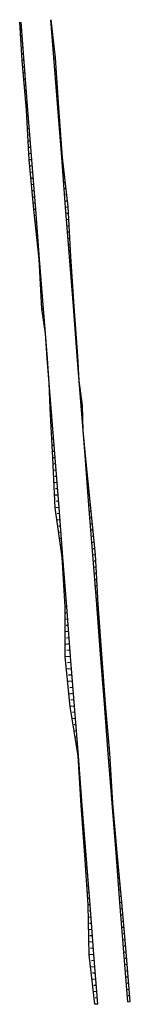
# Model space of a CAD drawing. Extents: x 19960 to 20004, y 9998 to 10393.
import ezdxf

# ---------------------------------------------------------------- set-up
doc = ezdxf.new("R2010")
doc.units = 0
doc.header["$MEASUREMENT"] = 0
for name, color, linetype in [('ATERDIR', 102, 'CONTINUOUS'), ('ATERESQ', 102, 'CONTINUOUS'), ('ATERROCONV', 102, 'CONTINUOUS'), ('BORDO', 191, 'CONTINUOUS'), ('CORTDIR', 1, 'CONTINUOUS'), ('CORTECONV', 1, 'CONTINUOUS'), ('CORTESQ', 1, 'CONTINUOUS')]:
    doc.layers.add(name, color=color, linetype=linetype)

msp = doc.modelspace()

# ---------------------------------------------------------------- linework, layer by layer
at = {"layer": 'ATERDIR'}
msp.add_lwpolyline([(19984.88, 10227.94), (19984.88, 10227.94), (19984.88, 10227.94), (19984.68, 10237.96), (19984.68, 10237.96), (19984.68, 10237.96), (19983.33, 10247.88)], dxfattribs=at)
at = {"layer": 'ATERESQ'}
for points in [[(19969.81, 10266.89), (19969.81, 10266.89), (19969.81, 10266.89), (19968.4, 10276.81), (19967.37, 10296.79), (19965.17, 10316.68), (19963.24, 10336.59), (19962.21, 10356.57), (19960.46, 10376.49), (19959.54, 10391.92)], [(19990.79, 9997.7), (19989.64, 9997.61), (19989.64, 9997.61), (19987.28, 10017.49), (19986.9, 10037.52), (19985.55, 10057.48), (19984.1, 10077.43), (19982.92, 10097.39), (19979.67, 10117.2), (19977.66, 10137.11), (19977.66, 10157.17), (19976.54, 10177.14), (19973.69, 10196.98), (19972.79, 10216.97), (19972.79, 10216.97), (19972.79, 10216.97), (19971.65, 10236.94), (19971.36, 10246.95)]]:
    msp.add_lwpolyline(points, dxfattribs=at)
at = {"layer": 'ATERROCONV'}
for points in [[(19960.1, 10391.51), (19959.57, 10391.47)], [(19960.29, 10389.02), (19959.91, 10388.99)], [(19960.49, 10386.53), (19959.86, 10386.48)], [(19960.87, 10381.54), (19960.22, 10381.49)], [(19960.68, 10384.03), (19960.24, 10384)], [(19961.26, 10376.56), (19960.46, 10376.49)], [(19961.07, 10379.05), (19960.56, 10379.01)], [(19961.46, 10374.06), (19960.94, 10374.02)], [(19961.65, 10371.57), (19960.9, 10371.51)], [(19961.85, 10369.08), (19961.36, 10369.04)], [(19962.04, 10366.59), (19961.34, 10366.53)], [(19962.23, 10364.09), (19961.78, 10364.06)], [(19962.43, 10361.6), (19961.78, 10361.55)], [(19962.62, 10359.11), (19962.2, 10359.08)], [(19962.82, 10356.62), (19962.21, 10356.57)], [(19963.01, 10354.12), (19962.56, 10354.09)], [(19963.21, 10351.63), (19962.47, 10351.57)], [(19963.4, 10349.14), (19962.86, 10349.1)], [(19963.59, 10346.65), (19962.73, 10346.58)], [(19963.98, 10341.66), (19962.98, 10341.58)], [(19963.79, 10344.15), (19963.17, 10344.11)], [(19964.18, 10339.17), (19963.47, 10339.11)], [(19964.37, 10336.68), (19963.24, 10336.59)], [(19964.56, 10334.18), (19963.84, 10334.13)], [(19964.76, 10331.69), (19963.72, 10331.61)], [(19964.95, 10329.2), (19964.29, 10329.15)], [(19965.15, 10326.71), (19964.2, 10326.63)], [(19965.54, 10321.72), (19964.69, 10321.66)], [(19965.34, 10324.21), (19964.74, 10324.17)], [(19965.73, 10319.23), (19965.2, 10319.19)], [(19965.92, 10316.74), (19965.17, 10316.68)], [(19966.12, 10314.24), (19965.67, 10314.21)], [(19966.31, 10311.75), (19965.72, 10311.71)], [(19966.51, 10309.26), (19966.17, 10309.23)], [(19966.7, 10306.77), (19966.27, 10306.73)], [(19966.9, 10304.27), (19966.66, 10304.26)], [(19967.09, 10301.78), (19966.82, 10301.76)], [(19967.28, 10299.29), (19967.16, 10299.28)], [(19967.48, 10296.8), (19967.37, 10296.79)], [(19967.67, 10294.31), (19967.56, 10294.3)], [(19967.87, 10291.81), (19967.63, 10291.79)], [(19968.06, 10289.32), (19967.86, 10289.3)], [(19968.26, 10286.83), (19967.88, 10286.8)], [(19968.64, 10281.84), (19968.14, 10281.8)], [(19968.45, 10284.34), (19968.16, 10284.31)], [(19968.84, 10279.35), (19968.46, 10279.32)], [(19969.03, 10276.86), (19968.4, 10276.81)], [(19969.23, 10274.37), (19968.91, 10274.34)], [(19969.42, 10271.87), (19969.1, 10271.85)], [(19969.61, 10269.38), (19969.51, 10269.37)], [(19971.36, 10246.95), (19971.36, 10246.95)], [(19983.33, 10247.88), (19983.33, 10247.88)], [(19971.56, 10244.46), (19971.48, 10244.45)], [(19971.75, 10241.96), (19971.51, 10241.94)], [(19983.52, 10245.39), (19983.62, 10245.4)], [(19983.72, 10242.9), (19984, 10242.92)], [(19971.95, 10239.47), (19971.7, 10239.45)], [(19983.91, 10240.4), (19984.2, 10240.43)], [(19972.14, 10236.98), (19971.65, 10236.94)], [(19972.33, 10234.49), (19971.98, 10234.46)], [(19984.1, 10237.91), (19984.68, 10237.96)], [(19984.3, 10235.42), (19984.59, 10235.44)], [(19972.53, 10231.99), (19971.94, 10231.95)], [(19984.49, 10232.93), (19984.78, 10232.95)], [(19984.69, 10230.43), (19984.78, 10230.44)], [(19972.92, 10227.01), (19972.22, 10226.95)], [(19972.72, 10229.5), (19972.29, 10229.47)], [(19973.11, 10224.52), (19972.61, 10224.48)], [(19973.31, 10222.02), (19972.5, 10221.96)], [(19973.5, 10219.53), (19972.93, 10219.49)], [(19973.69, 10217.04), (19972.79, 10216.97)], [(19973.89, 10214.55), (19973.23, 10214.5)], [(19974.08, 10212.05), (19973.01, 10211.97)], [(19974.47, 10207.07), (19973.24, 10206.97)], [(19974.28, 10209.56), (19973.51, 10209.5)], [(19974.66, 10204.58), (19973.79, 10204.51)], [(19974.86, 10202.08), (19973.47, 10201.98)], [(19975.05, 10199.59), (19974.07, 10199.52)], [(19975.25, 10197.1), (19973.69, 10196.98)], [(19975.44, 10194.61), (19974.51, 10194.53)], [(19975.64, 10192.11), (19974.4, 10192.02)], [(19976.02, 10187.13), (19975.11, 10187.06)], [(19975.83, 10189.62), (19975.12, 10189.57)], [(19976.22, 10184.64), (19975.72, 10184.6)], [(19976.41, 10182.15), (19975.83, 10182.1)], [(19976.61, 10179.65), (19976.32, 10179.63)], [(19976.8, 10177.16), (19976.54, 10177.14)], [(19977, 10174.67), (19976.78, 10174.65)], [(19977.19, 10172.18), (19976.82, 10172.15)], [(19977.38, 10169.68), (19977.1, 10169.66)], [(19977.58, 10167.19), (19977.1, 10167.15)], [(19977.77, 10164.7), (19977.42, 10164.67)], [(19977.97, 10162.21), (19977.38, 10162.16)], [(19978.16, 10159.71), (19977.73, 10159.68)], [(19978.36, 10157.22), (19977.66, 10157.17)], [(19978.74, 10152.24), (19977.66, 10152.15)], [(19978.55, 10154.73), (19977.95, 10154.68)], [(19979.13, 10147.25), (19977.66, 10147.14)], [(19978.94, 10149.74), (19978.08, 10149.68)], [(19979.33, 10144.76), (19978.22, 10144.67)], [(19979.52, 10142.27), (19977.66, 10142.12)], [(19979.71, 10139.77), (19978.35, 10139.67)], [(19979.91, 10137.28), (19977.66, 10137.11)], [(19980.3, 10132.3), (19978.17, 10132.13)], [(19980.1, 10134.79), (19978.64, 10134.67)], [(19980.69, 10127.31), (19978.67, 10127.15)], [(19980.49, 10129.8), (19979.11, 10129.7)], [(19980.88, 10124.82), (19979.57, 10124.72)], [(19981.07, 10122.33), (19979.17, 10122.18)], [(19981.27, 10119.83), (19980.04, 10119.74)], [(19981.46, 10117.34), (19979.67, 10117.2)], [(19981.85, 10112.36), (19980.49, 10112.25)], [(19981.66, 10114.85), (19980.61, 10114.77)], [(19982.05, 10109.86), (19981.28, 10109.8)], [(19982.24, 10107.37), (19981.3, 10107.3)], [(19982.43, 10104.88), (19981.95, 10104.84)], [(19982.63, 10102.39), (19982.11, 10102.35)], [(19982.82, 10099.89), (19982.62, 10099.88)], [(19983.02, 10097.4), (19982.92, 10097.39)], [(19983.21, 10094.91), (19983.11, 10094.9)], [(19983.41, 10092.42), (19983.21, 10092.4)], [(19983.6, 10089.92), (19983.44, 10089.91)], [(19983.79, 10087.43), (19983.51, 10087.41)], [(19983.99, 10084.94), (19983.77, 10084.92)], [(19984.18, 10082.45), (19983.8, 10082.42)], [(19984.38, 10079.95), (19984.09, 10079.93)], [(19984.57, 10077.46), (19984.1, 10077.43)], [(19984.76, 10074.97), (19984.44, 10074.94)], [(19984.96, 10072.48), (19984.46, 10072.44)], [(19985.15, 10069.99), (19984.81, 10069.96)], [(19985.35, 10067.49), (19984.82, 10067.45)], [(19985.54, 10065), (19985.18, 10064.97)], [(19985.74, 10062.51), (19985.19, 10062.47)], [(19986.12, 10057.52), (19985.55, 10057.48)], [(19985.93, 10060.02), (19985.56, 10059.99)], [(19986.51, 10052.54), (19985.89, 10052.49)], [(19986.32, 10055.03), (19985.92, 10055)], [(19986.71, 10050.05), (19986.27, 10050.01)], [(19986.9, 10047.55), (19986.22, 10047.5)], [(19987.1, 10045.06), (19986.63, 10045.02)], [(19987.29, 10042.57), (19986.56, 10042.51)], [(19987.68, 10037.58), (19986.9, 10037.52)], [(19987.48, 10040.08), (19986.98, 10040.04)], [(19988.07, 10032.6), (19986.99, 10032.51)], [(19987.87, 10035.09), (19987.25, 10035.04)], [(19988.26, 10030.11), (19987.45, 10030.04)], [(19988.46, 10027.61), (19987.09, 10027.51)], [(19988.65, 10025.12), (19987.64, 10025.04)], [(19988.84, 10022.63), (19987.18, 10022.5)], [(19989.23, 10017.64), (19987.28, 10017.49)], [(19989.04, 10020.14), (19987.83, 10020.04)], [(19989.43, 10015.15), (19988.19, 10015.06)], [(19989.62, 10012.66), (19987.87, 10012.52)], [(19989.81, 10010.17), (19988.71, 10010.08)], [(19990.01, 10007.67), (19988.46, 10007.55)], [(19990.2, 10005.18), (19989.24, 10005.11)], [(19990.4, 10002.69), (19989.05, 10002.58)], [(19990.59, 10000.2), (19989.76, 10000.13)]]:
    msp.add_lwpolyline(points, dxfattribs=at)
at = {"layer": 'BORDO'}
for points in [[(19983.33, 10247.88), (19982.55, 10257.85), (19982.55, 10257.85), (19982.55, 10257.85), (19981, 10277.79), (19979.44, 10297.73), (19977.89, 10317.67), (19976.33, 10337.61), (19974.78, 10357.55), (19972.03, 10392.89)], [(19969.81, 10266.89), (19969.81, 10266.89), (19969.03, 10276.86), (19967.48, 10296.8), (19965.92, 10316.74), (19964.37, 10336.68), (19962.82, 10356.62), (19960.06, 10391.96)], [(19971.36, 10246.95), (19971.36, 10246.95), (19971.36, 10246.95), (19970.59, 10256.92), (19969.81, 10266.89)], [(19990.79, 9997.7), (19990.79, 9997.7), (19989.23, 10017.64), (19987.68, 10037.58), (19986.12, 10057.52), (19984.57, 10077.46), (19983.02, 10097.4), (19981.46, 10117.34), (19979.91, 10137.28), (19978.36, 10157.22), (19976.8, 10177.16), (19975.25, 10197.1), (19973.69, 10217.04), (19973.69, 10217.04), (19973.69, 10217.04), (19972.14, 10236.98), (19971.36, 10246.95)], [(19984.88, 10227.94), (19984.1, 10237.91), (19984.1, 10237.91), (19984.1, 10237.91), (19983.33, 10247.88)], [(20002.75, 9998.64), (20001.2, 10018.58), (19999.64, 10038.52), (19998.09, 10058.46), (19996.53, 10078.39), (19994.98, 10098.33), (19993.43, 10118.27), (19991.87, 10138.21), (19990.32, 10158.15), (19988.77, 10178.09), (19987.21, 10198.03), (19985.66, 10217.97), (19984.88, 10227.94)]]:
    msp.add_lwpolyline(points, dxfattribs=at)
at = {"layer": 'CORTDIR'}
for points in [[(19983.33, 10247.88), (19983.33, 10247.88), (19983.33, 10247.88), (19982.8, 10257.87), (19982.8, 10257.87), (19982.8, 10257.87), (19981.32, 10277.82), (19980, 10297.77), (19978.96, 10317.75), (19976.59, 10337.63), (19975.23, 10357.58), (19973.79, 10377.53), (19972.16, 10392.9)], [(20002.75, 9998.64), (20003.75, 9998.71), (20003.75, 9998.71), (20002.14, 10018.65), (20000.42, 10038.58), (19998.53, 10058.49), (19996.83, 10078.42), (19995.58, 10098.38), (19993.9, 10118.31), (19992.33, 10138.25), (19990.85, 10158.19), (19989.79, 10178.17), (19987.79, 10198.08), (19985.83, 10217.99), (19984.88, 10227.94)]]:
    msp.add_lwpolyline(points, dxfattribs=at)
at = {"layer": 'CORTECONV'}
for points in [[(19972.06, 10392.44), (19972.2, 10392.45)], [(19972.33, 10389.96), (19972.47, 10389.97)], [(19972.45, 10387.46), (19972.73, 10387.48)], [(19972.76, 10384.97), (19973, 10384.99)], [(19972.84, 10382.47), (19973.26, 10382.51)], [(19973.2, 10379.99), (19973.53, 10380.02)], [(19973.23, 10377.49), (19973.79, 10377.53)], [(19973.6, 10375.01), (19973.97, 10375.04)], [(19973.62, 10372.5), (19974.15, 10372.54)], [(19973.98, 10370.02), (19974.33, 10370.05)], [(19974, 10367.52), (19974.51, 10367.56)], [(19974.36, 10365.04), (19974.69, 10365.06)], [(19974.39, 10362.53), (19974.87, 10362.57)], [(19974.74, 10360.05), (19975.05, 10360.08)], [(19974.78, 10357.55), (19975.23, 10357.58)], [(19975.12, 10355.07), (19975.4, 10355.09)], [(19975.17, 10352.56), (19975.57, 10352.59)], [(19975.49, 10350.08), (19975.74, 10350.1)], [(19975.56, 10347.58), (19975.91, 10347.61)], [(19975.86, 10345.09), (19976.08, 10345.11)], [(19975.95, 10342.59), (19976.25, 10342.62)], [(19976.23, 10340.11), (19976.42, 10340.12)], [(19976.33, 10337.61), (19976.59, 10337.63)], [(19976.65, 10335.13), (19976.89, 10335.14)], [(19976.72, 10332.62), (19977.18, 10332.66)], [(19977.1, 10330.15), (19977.48, 10330.18)], [(19977.11, 10327.64), (19977.77, 10327.69)], [(19977.56, 10325.17), (19978.07, 10325.21)], [(19977.5, 10322.65), (19978.37, 10322.72)], [(19977.89, 10317.67), (19978.96, 10317.75)], [(19978.02, 10320.19), (19978.66, 10320.24)], [(19978.42, 10315.2), (19979.09, 10315.26)], [(19978.28, 10312.68), (19979.22, 10312.76)], [(19978.76, 10310.21), (19979.35, 10310.26)], [(19978.67, 10307.7), (19979.48, 10307.76)], [(19979.11, 10305.23), (19979.61, 10305.27)], [(19979.05, 10302.71), (19979.74, 10302.77)], [(19979.44, 10297.73), (19980, 10297.77)], [(19979.45, 10300.24), (19979.87, 10300.27)], [(19979.81, 10295.25), (19980.16, 10295.28)], [(19979.83, 10292.74), (19980.33, 10292.78)], [(19980.18, 10290.26), (19980.49, 10290.29)], [(19980.22, 10287.76), (19980.66, 10287.79)], [(19980.55, 10285.28), (19980.83, 10285.3)], [(19980.61, 10282.78), (19980.99, 10282.81)], [(19980.92, 10280.29), (19981.16, 10280.31)], [(19981, 10277.79), (19981.32, 10277.82)], [(19981.3, 10275.31), (19981.51, 10275.32)], [(19981.38, 10272.81), (19981.69, 10272.83)], [(19981.68, 10270.32), (19981.88, 10270.34)], [(19969.81, 10266.89), (19969.81, 10266.89)], [(19981.77, 10267.82), (19982.06, 10267.84)], [(19969.99, 10264.4), (19969.97, 10264.39)], [(19970.2, 10261.9), (19970.14, 10261.9)], [(19982.06, 10265.34), (19982.25, 10265.35)], [(19982.16, 10262.84), (19982.43, 10262.86)], [(19970.36, 10259.41), (19970.31, 10259.4)], [(19982.44, 10260.35), (19982.61, 10260.36)], [(19982.55, 10257.85), (19982.8, 10257.87)], [(19970.59, 10256.92), (19970.47, 10256.91)], [(19970.75, 10254.42), (19970.69, 10254.42)], [(19982.81, 10255.36), (19982.93, 10255.37)], [(19970.97, 10251.93), (19970.92, 10251.93)], [(19982.94, 10252.87), (19983.06, 10252.88)], [(19983.15, 10250.38), (19983.19, 10250.38)], [(19971.16, 10249.44), (19971.14, 10249.44)], [(19984.88, 10227.94), (19984.88, 10227.94)], [(19985.09, 10225.45), (19985.12, 10225.45)], [(19985.27, 10222.96), (19985.36, 10222.96)], [(19985.51, 10220.47), (19985.6, 10220.47)], [(19985.66, 10217.97), (19985.83, 10217.99)], [(19985.93, 10215.49), (19986.08, 10215.5)], [(19986.05, 10212.99), (19986.32, 10213.01)], [(19986.35, 10210.5), (19986.57, 10210.52)], [(19986.43, 10208), (19986.81, 10208.03)], [(19986.77, 10205.52), (19987.06, 10205.54)], [(19986.82, 10203.02), (19987.3, 10203.05)], [(19987.19, 10200.54), (19987.54, 10200.57)], [(19987.21, 10198.03), (19987.79, 10198.08)], [(19987.62, 10195.56), (19988.04, 10195.59)], [(19987.6, 10193.05), (19988.29, 10193.1)], [(19988.04, 10190.57), (19988.54, 10190.61)], [(19987.99, 10188.06), (19988.79, 10188.12)], [(19988.38, 10183.08), (19989.29, 10183.15)], [(19988.47, 10185.59), (19989.04, 10185.64)], [(19988.89, 10180.61), (19989.54, 10180.66)], [(19988.77, 10178.09), (19989.79, 10178.17)], [(19989.28, 10175.63), (19989.92, 10175.68)], [(19989.15, 10173.11), (19990.05, 10173.18)], [(19989.54, 10168.12), (19990.32, 10168.18)], [(19989.63, 10170.64), (19990.19, 10170.68)], [(19989.93, 10163.14), (19990.59, 10163.19)], [(19989.98, 10165.65), (19990.45, 10165.69)], [(19990.32, 10160.66), (19990.72, 10160.69)], [(19990.32, 10158.15), (19990.85, 10158.19)], [(19990.69, 10155.67), (19991.04, 10155.7)], [(19990.71, 10153.17), (19991.22, 10153.21)], [(19991.07, 10150.69), (19991.41, 10150.72)], [(19991.1, 10148.18), (19991.59, 10148.22)], [(19991.45, 10145.7), (19991.78, 10145.73)], [(19991.48, 10143.2), (19991.96, 10143.24)], [(19991.83, 10140.72), (19992.15, 10140.74)], [(19991.87, 10138.21), (19992.33, 10138.25)], [(19992.22, 10135.73), (19992.53, 10135.76)], [(19992.26, 10133.23), (19992.72, 10133.26)], [(19992.61, 10130.75), (19992.92, 10130.77)], [(19992.65, 10128.24), (19993.12, 10128.28)], [(19993, 10125.76), (19993.31, 10125.79)], [(19993.04, 10123.26), (19993.51, 10123.3)], [(19993.39, 10120.78), (19993.71, 10120.8)], [(19993.43, 10118.27), (19993.9, 10118.31)], [(19993.79, 10115.79), (19994.11, 10115.82)], [(19993.82, 10113.29), (19994.32, 10113.33)], [(19994.18, 10110.81), (19994.53, 10110.84)], [(19994.2, 10108.3), (19994.74, 10108.35)], [(19994.58, 10105.83), (19994.95, 10105.85)], [(19994.59, 10103.32), (19995.16, 10103.36)], [(19994.98, 10100.84), (19995.37, 10100.87)], [(19994.98, 10098.33), (19995.58, 10098.38)], [(19995.36, 10095.86), (19995.74, 10095.89)], [(19995.37, 10093.35), (19995.89, 10093.39)], [(19995.73, 10090.87), (19996.05, 10090.89)], [(19995.76, 10088.36), (19996.21, 10088.4)], [(19996.09, 10085.88), (19996.36, 10085.9)], [(19996.15, 10083.38), (19996.52, 10083.41)], [(19996.45, 10080.9), (19996.68, 10080.91)], [(19996.53, 10078.39), (19996.83, 10078.42)], [(19996.83, 10075.91), (19997.04, 10075.93)], [(19996.92, 10073.41), (19997.26, 10073.44)], [(19997.23, 10070.93), (19997.47, 10070.94)], [(19997.31, 10068.43), (19997.68, 10068.45)], [(19997.64, 10065.94), (19997.89, 10065.96)], [(19997.7, 10063.44), (19998.11, 10063.47)], [(19998.04, 10060.96), (19998.32, 10060.98)], [(19998.09, 10058.46), (19998.53, 10058.49)], [(19998.44, 10055.98), (19998.77, 10056)], [(19998.48, 10053.47), (19999, 10053.51)], [(19998.86, 10050.99), (19999.24, 10051.02)], [(19998.87, 10048.49), (19999.48, 10048.53)], [(19999.28, 10046.01), (19999.71, 10046.04)], [(19999.25, 10043.5), (19999.95, 10043.55)], [(19999.69, 10041.03), (20000.19, 10041.07)], [(19999.64, 10038.52), (20000.42, 10038.58)], [(20000.03, 10033.53), (20000.85, 10033.59)], [(20000.1, 10036.04), (20000.64, 10036.09)], [(20000.42, 10028.55), (20001.28, 10028.61)], [(20000.51, 10031.06), (20001.07, 10031.1)], [(20000.91, 10026.08), (20001.5, 10026.12)], [(20000.81, 10023.56), (20001.71, 10023.63)], [(20001.31, 10021.09), (20001.93, 10021.14)], [(20001.2, 10018.58), (20002.14, 10018.65)], [(20001.58, 10013.59), (20002.55, 10013.67)], [(20001.71, 10016.11), (20002.34, 10016.16)], [(20002.1, 10011.12), (20002.75, 10011.17)], [(20001.97, 10008.61), (20002.95, 10008.68)], [(20002.49, 10006.14), (20003.15, 10006.19)], [(20002.36, 10003.62), (20003.35, 10003.7)], [(20002.89, 10001.15), (20003.55, 10001.21)]]:
    msp.add_lwpolyline(points, dxfattribs=at)
at = {"layer": 'CORTESQ'}
msp.add_lwpolyline([(19971.36, 10246.95), (19971.36, 10246.95), (19971.36, 10246.95), (19971.36, 10246.95), (19971.36, 10246.95), (19970.47, 10256.91), (19969.81, 10266.89)], dxfattribs=at)

doc.saveas('drawing.dxf')
